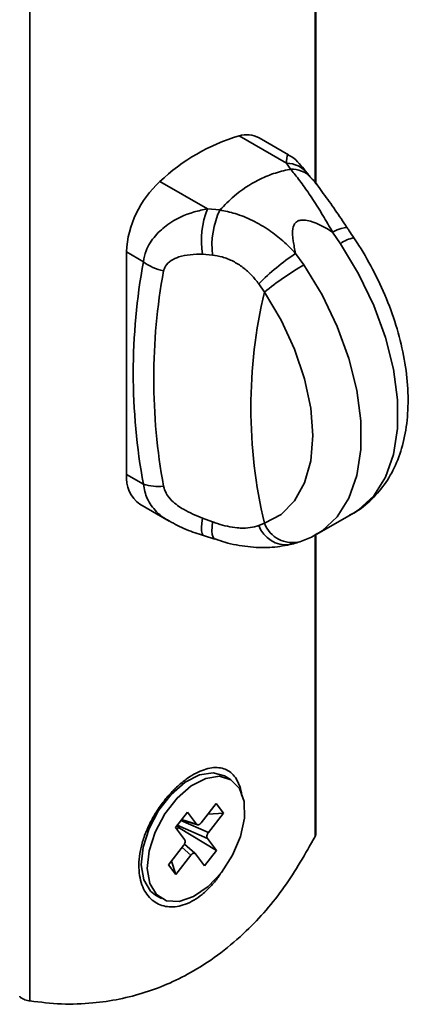
# Paper-space layout 'PAG.' of a CAD drawing. Units: millimetres. Extents: x 0 to 4991, y -15 to 287.
# Drawn here: x 127 to 137, y 158 to 184 of the extents above; entities that cross this region are included whole.
import ezdxf

# ---------------------------------------------------------------- set-up
doc = ezdxf.new("R2010")
doc.units = ezdxf.units.MM

psp = doc.layouts.new('PAG.')

# ---------------------------------------------------------------- linework, layer by layer
at = {"color": 7, "linetype": 'Continuous', "lineweight": 35}
for p, q in [((126.923, 216.776), (126.923, 157.661)), ((134.475, 179.24), (134.475, 197.143)), ((133.697, 179.787), (132.445, 180.51)), ((133.751, 180.009), (132.974, 180.458)), ((133.803, 179.63), (133.697, 179.787)), ((131.608, 178.581), (130.356, 179.304)), ((131.608, 178.581), (131.94, 178.555)), ((135.121, 177.662), (134.914, 177.97)), ((129.92, 177.188), (129.472, 177.446)), ((129.472, 171.566), (129.472, 177.446)), ((131.745, 177.364), (131.483, 177.387)), ((133.938, 177.407), (134.156, 177.105)), ((133.114, 176.383), (132.965, 176.605)), ((129.92, 171.308), (129.472, 171.566)), ((129.827, 170.781), (130.604, 170.333)), ((131.483, 170.418), (131.745, 170.318)), ((134.498, 169.994), (135.463, 170.55)), ((132.965, 170.218), (133.114, 170.28)), ((131.505, 169.953), (131.808, 169.857)), ((134.475, 162.091), (134.475, 169.991)), ((132.217, 163.515), (132.057, 163.607)), ((131.843, 162.875), (131.445, 162.365)), ((132.036, 162.622), (131.843, 162.875)), ((131.081, 162.649), (130.766, 162.244)), ((131.324, 162.329), (131.081, 162.649)), ((131.628, 162.6), (132.036, 162.622)), ((131.638, 162.112), (132.036, 162.622)), ((130.849, 162.245), (130.808, 162.299)), ((130.923, 162.446), (131.346, 162.314)), ((130.766, 162.244), (131.008, 161.925)), ((130.806, 162.191), (130.849, 162.245)), ((130.849, 162.245), (131.851, 161.636)), ((130.979, 161.768), (130.581, 161.258)), ((131.28, 161.562), (131.001, 161.804)), ((131.851, 161.636), (131.608, 161.955)), ((130.774, 161.004), (131.171, 161.514)), ((131.293, 161.551), (131.536, 161.231)), ((131.536, 161.231), (131.851, 161.636)), ((130.581, 161.258), (130.774, 161.004)), ((130.658, 161.356), (130.774, 161.004)), ((130.239, 160.458), (130.399, 160.365))]:
    psp.add_line(p, q, dxfattribs=at)
at = {"color": 8, "linetype": 'Continuous', "lineweight": 35}
for p, q in [((134.453, 197.134), (134.453, 179.267)), ((134.453, 169.976), (134.453, 162.008)), ((130.811, 162.302), (131.608, 161.955)), ((130.91, 162.429), (131.638, 162.112)), ((130.928, 162.453), (131.324, 162.329)), ((130.939, 161.716), (131.171, 161.514)), ((131.28, 161.561), (131.293, 161.551))]:
    psp.add_line(p, q, dxfattribs=at)
at = {"color": 8, "linetype": 'Continuous', "lineweight": 35, "flags": 128}
for points in [[(134.914, 177.97), (135.036, 178.027), (135.14, 178.066), (135.222, 178.087), (135.278, 178.088), (135.306, 178.072)], [(135.463, 170.55), (135.6, 170.637), (135.999, 171.008), (136.308, 171.498), (136.519, 172.094), (136.626, 172.78), (136.626, 173.538), (136.519, 174.348), (136.308, 175.188), (135.999, 176.035), (135.6, 176.867), (135.121, 177.662)], [(134.156, 177.105), (134.635, 176.31), (135.035, 175.478), (135.344, 174.631), (135.555, 173.791), (135.662, 172.982), (135.662, 172.224), (135.555, 171.538), (135.344, 170.942), (135.035, 170.452), (134.635, 170.081), (134.507, 169.999)], [(131.483, 170.418), (131.463, 170.286), (131.454, 170.172), (131.455, 170.079), (131.467, 170.01), (131.489, 169.967), (131.507, 169.955)], [(131.806, 169.859), (131.79, 169.868), (131.758, 169.91), (131.737, 169.979), (131.728, 170.072), (131.731, 170.187), (131.745, 170.318)]]:
    psp.add_lwpolyline(points, dxfattribs=at)
at = {"color": 7, "linetype": 'Continuous', "lineweight": 35, "flags": 128}
for points in [[(133.114, 170.28), (133.553, 170.509), (133.91, 170.869), (134.174, 171.347), (134.335, 171.929), (134.39, 172.595), (134.335, 173.324), (134.174, 174.092), (133.91, 174.875), (133.553, 175.647), (133.114, 176.383)], [(132.057, 163.607), (131.763, 163.691), (131.403, 163.635), (131.021, 163.437), (130.649, 163.113), (130.322, 162.694), (130.068, 162.216), (129.91, 161.721), (129.862, 161.255), (129.929, 160.857), (130.103, 160.564), (130.239, 160.458)], [(131.978, 161.059), (132.272, 161.513), (132.48, 162.005), (132.584, 162.491), (132.575, 162.928), (132.453, 163.277), (132.229, 163.507), (131.924, 163.599), (131.564, 163.542), (131.181, 163.344), (130.81, 163.021), (130.483, 162.601), (130.229, 162.123), (130.071, 161.629), (130.023, 161.162), (130.089, 160.764), (130.264, 160.471), (130.531, 160.309), (130.868, 160.291), (131.243, 160.42), (131.625, 160.684), (131.978, 161.059)]]:
    psp.add_lwpolyline(points, dxfattribs=at)
at = {"color": 7, "linetype": 'Continuous', "lineweight": 35}
for centre, radius, start, end in [((133.875, 175.62), 5.095, 106.3023, 133.6923), ((132.647, 179.856), 0.684, 61.5048, 107.19), ((132.155, 177.309), 2.687, 132.0436, 177.0673), ((133.738, 177.755), 2.285, 158.81, 189.2668), ((133.847, 177.631), 2.118, 154.1644, 187.2666), ((137.464, 172.135), 6.342, 123.7762, 135.1802), ((145.952, 174.248), 16.3, 169.6089, 190.3911), ((130.668, 178.131), 1.205, 231.5794, 259.6065), ((145.962, 174.102), 15.769, 169.6089, 190.3911), ((138.025, 170.401), 7.74, 119.9894, 129.3857), ((145.959, 173.332), 13.203, 166.6352, 193.3648), ((130.34, 171.486), 0.871, 174.717, 233.9709), ((130.313, 172.653), 1.401, 253.6927, 275.6392)]:
    psp.add_arc(centre, radius, start, end, dxfattribs=at)
at = {"color": 8, "linetype": 'Continuous', "lineweight": 35}
for centre, radius, start, end in [((133.7, 179.091), 0.697, 38.5185, 90.2412), ((133.849, 178.978), 0.653, 42.1422, 94.0574), ((135.573, 177.11), 0.713, 97.7608, 129.3533), ((133.694, 170.485), 0.776, 200.0807, 276.7956), ((133.857, 170.562), 0.795, 200.7694, 283.995)]:
    psp.add_arc(centre, radius, start, end, dxfattribs=at)
for points, knots in [([(133.697, 179.787), (133.698, 179.841), (133.702, 179.949), (133.727, 180.017), (133.742, 180.007), (133.747, 180.004)], [0, 0, 0, 0, 0.398935, 0.810875, 1, 1, 1, 1]), ([(130.602, 170.341), (130.57, 170.358), (130.443, 170.424), (130.227, 170.61), (129.995, 170.911), (129.944, 171.179), (129.92, 171.308)], [0, 0, 0, 0, 0.082821, 0.32709, 0.679201, 1, 1, 1, 1])]:
    psp.add_open_spline(points, degree=3, knots=knots, dxfattribs=at)
at = {"color": 7, "linetype": 'Continuous', "lineweight": 35}
for points, knots in [([(134.246, 179.526), (134.228, 179.548), (134.16, 179.633), (134.047, 179.768), (133.898, 179.928), (133.773, 179.99), (133.747, 180.003)], [0, 0, 0, 0, 0.139172, 0.540767, 0.90369, 1, 1, 1, 1]), ([(131.94, 178.555), (132.062, 178.68), (132.371, 178.997), (132.852, 179.314), (133.354, 179.525), (133.644, 179.6), (133.795, 179.628), (133.803, 179.63)], [0, 0, 0, 0, 0.229259, 0.5774218, 0.7812568, 0.9878057, 1, 1, 1, 1]), ([(134.914, 177.97), (134.828, 178.119), (134.654, 178.421), (134.392, 178.837), (134.134, 179.213), (133.939, 179.47), (133.833, 179.594), (133.803, 179.63)], [0, 0, 0, 0, 0.220735, 0.446559, 0.672927, 0.906092, 1, 1, 1, 1]), ([(134.337, 179.416), (134.308, 179.448), (134.271, 179.488), (134.251, 179.519), (134.247, 179.525)], [0, 0, 0, 0, 0.805655, 1, 1, 1, 1]), ([(135.306, 178.072), (135.289, 178.099), (135.166, 178.285), (134.934, 178.628), (134.624, 179.052), (134.437, 179.314), (134.336, 179.413), (134.333, 179.416)], [0, 0, 0, 0, 0.050408, 0.34931, 0.670449, 0.990672, 1, 1, 1, 1]), ([(129.92, 177.188), (129.938, 177.285), (129.982, 177.523), (130.209, 177.872), (130.629, 178.248), (131.119, 178.485), (131.491, 178.558), (131.608, 178.581)], [0, 0, 0, 0, 0.147943, 0.360328, 0.547427, 0.858301, 1, 1, 1, 1]), ([(131.94, 178.555), (132.074, 178.527), (132.365, 178.466), (132.804, 178.287), (133.227, 178.04), (133.61, 177.744), (133.828, 177.52), (133.938, 177.407)], [0, 0, 0, 0, 0.181883, 0.393979, 0.61164, 0.804104, 1, 1, 1, 1]), ([(134.914, 177.97), (134.908, 177.974), (134.724, 178.091), (134.475, 178.227), (134.176, 178.292), (134.049, 178.286), (133.962, 178.249), (133.896, 178.178), (133.843, 178.01), (133.866, 177.744), (133.914, 177.517), (133.938, 177.407)], [0, 0, 0, 0, 0.009928, 0.314366, 0.3999853, 0.4605115, 0.5099822, 0.5594348, 0.6345793, 0.8233612, 1, 1, 1, 1]), ([(135.477, 177.816), (135.435, 177.878), (135.377, 177.964), (135.323, 178.048), (135.308, 178.072)], [0, 0, 0, 0, 0.713011, 1, 1, 1, 1]), ([(135.357, 170.493), (135.359, 170.494), (135.538, 170.57), (135.851, 170.806), (136.252, 171.225), (136.559, 171.74), (136.775, 172.331), (136.897, 172.998), (136.919, 173.73), (136.839, 174.508), (136.659, 175.31), (136.387, 176.114), (136.035, 176.889), (135.715, 177.453), (135.521, 177.749), (135.476, 177.817)], [0, 0, 0, 0, 0.00064, 0.083491, 0.165637, 0.248562, 0.334124, 0.423053, 0.51473, 0.607791, 0.700964, 0.793831, 0.886411, 0.974063, 1, 1, 1, 1]), ([(131.483, 177.387), (131.263, 177.383), (130.962, 177.378), (130.646, 177.222), (130.501, 177.093), (130.465, 176.988), (130.451, 176.947)], [0, 0, 0, 0, 0.496149, 0.68084, 0.8745, 1, 1, 1, 1]), ([(132.965, 176.605), (132.903, 176.683), (132.778, 176.841), (132.549, 177.044), (132.287, 177.209), (132.013, 177.319), (131.829, 177.35), (131.745, 177.364)], [0, 0, 0, 0, 0.195254, 0.395348, 0.603227, 0.819122, 1, 1, 1, 1]), ([(130.451, 171.258), (130.47, 171.194), (130.511, 171.055), (130.693, 170.839), (131.02, 170.603), (131.311, 170.487), (131.483, 170.418)], [0, 0, 0, 0, 0.153912, 0.336291, 0.608345, 1, 1, 1, 1]), ([(130.603, 170.343), (130.674, 170.301), (130.89, 170.172), (131.203, 170.052), (131.434, 169.981), (131.508, 169.959)], [0, 0, 0, 0, 0.250646, 0.760589, 1, 1, 1, 1]), ([(131.745, 170.318), (131.789, 170.302), (131.921, 170.254), (132.143, 170.193), (132.342, 170.162), (132.544, 170.149), (132.747, 170.157), (132.891, 170.198), (132.965, 170.218)], [0, 0, 0, 0, 0.0936603, 0.2849341, 0.4822687, 0.5471352, 0.7694691, 1, 1, 1, 1]), ([(131.81, 169.868), (131.897, 169.837), (132.187, 169.732), (132.679, 169.65), (133.262, 169.618), (133.611, 169.683), (133.785, 169.715)], [0, 0, 0, 0, 0.124288, 0.415084, 0.707947, 1, 1, 1, 1]), ([(134.049, 169.79), (134.169, 169.832), (134.331, 169.887), (134.469, 169.985), (134.504, 170.01)], [0, 0, 0, 0, 0.745269, 1, 1, 1, 1]), ([(133.781, 169.72), (133.815, 169.726), (133.91, 169.741), (133.993, 169.773), (134.047, 169.793)], [0, 0, 0, 0, 0.354384, 1, 1, 1, 1]), ([(131.962, 161.042), (131.939, 161.003), (131.863, 160.87), (131.693, 160.68), (131.48, 160.474), (131.253, 160.317), (130.958, 160.174), (130.591, 160.116), (130.276, 160.221), (130.072, 160.393), (129.945, 160.569), (129.854, 160.788), (129.802, 161.042), (129.795, 161.328), (129.834, 161.634), (129.918, 161.954), (130.045, 162.272), (130.211, 162.586), (130.404, 162.875), (130.622, 163.139), (130.848, 163.362), (131.08, 163.547), (131.305, 163.685), (131.523, 163.779), (131.794, 163.844), (132.036, 163.818), (132.23, 163.702), (132.353, 163.568), (132.447, 163.386), (132.502, 163.217), (132.513, 163.099), (132.516, 163.068)], [0, 0, 0, 0, 0.013317, 0.045416, 0.078536, 0.109177, 0.140751, 0.201304, 0.262938, 0.294856, 0.327617, 0.36108, 0.395455, 0.429963, 0.465455, 0.500235, 0.536054, 0.570264, 0.605547, 0.638358, 0.672226, 0.703326, 0.735395, 0.765439, 0.796349, 0.857384, 0.888796, 0.921035, 0.954029, 0.987911, 1, 1, 1, 1]), ([(131.445, 162.365), (131.435, 162.354), (131.414, 162.33), (131.378, 162.312), (131.345, 162.31), (131.331, 162.323), (131.324, 162.329)], [0, 0, 0, 0, 0.251086, 0.500106, 0.74824, 1, 1, 1, 1]), ([(131.608, 161.955), (131.603, 161.964), (131.594, 161.983), (131.596, 162.026), (131.61, 162.071), (131.629, 162.099), (131.638, 162.112)], [0, 0, 0, 0, 0.2510857, 0.5001057, 0.7482402, 1, 1, 1, 1]), ([(134.475, 162.091), (134.475, 162.09), (134.478, 162.072), (134.469, 162.043), (134.457, 162.017), (134.453, 162.008)], [0, 0, 0, 0, 0.035341, 0.673343, 1, 1, 1, 1]), ([(134.453, 162.008), (134.193, 161.551), (133.666, 160.625), (132.796, 159.629), (131.972, 158.918), (131.095, 158.335), (129.968, 157.835), (128.781, 157.599), (127.754, 157.564), (127.201, 157.629), (126.923, 157.661)], [0, 0, 0, 0, 0.154007, 0.312132, 0.405542, 0.500015, 0.653906, 0.812655, 0.905891, 1, 1, 1, 1]), ([(131.008, 161.925), (131.013, 161.915), (131.023, 161.897), (131.021, 161.854), (131.007, 161.808), (130.988, 161.781), (130.979, 161.768)], [0, 0, 0, 0, 0.251086, 0.500106, 0.74824, 1, 1, 1, 1]), ([(131.171, 161.514), (131.182, 161.526), (131.203, 161.55), (131.239, 161.568), (131.271, 161.57), (131.286, 161.557), (131.293, 161.551)], [0, 0, 0, 0, 0.251086, 0.500106, 0.74824, 1, 1, 1, 1]), ([(126.923, 157.661), (126.903, 157.665), (126.863, 157.672), (126.795, 157.694), (126.736, 157.719), (126.691, 157.744), (126.665, 157.765), (126.653, 157.779), (126.656, 157.785), (126.656, 157.786)], [0, 0, 0, 0, 0.18366, 0.367961, 0.534639, 0.681667, 0.820359, 0.96291, 1, 1, 1, 1])]:
    psp.add_open_spline(points, degree=3, knots=knots, dxfattribs=at)

doc.saveas('drawing.dxf')
